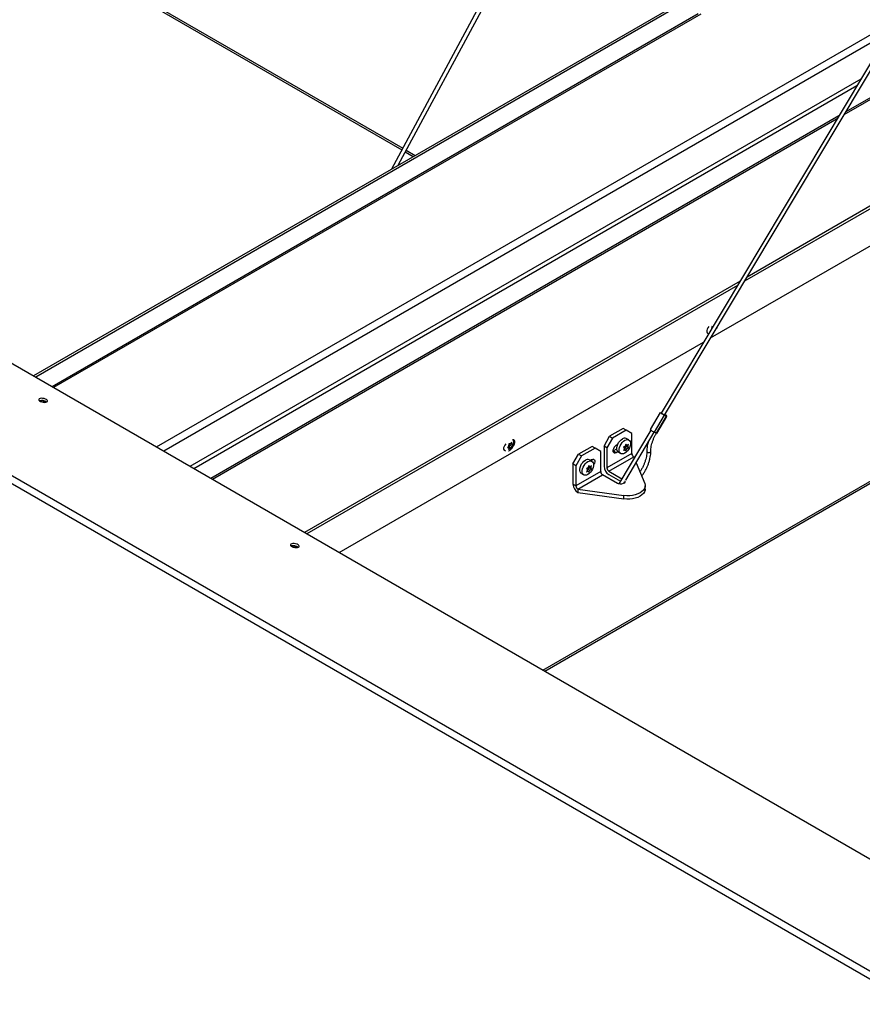
# Model space of a CAD drawing. Units: inches. Extents: x 0.1 to 10.8, y 0.2 to 8.4.
# Drawn here: x 8.4 to 9, y 4.8 to 5.4 of the extents above; entities that cross this region are included whole.
import ezdxf

# ---------------------------------------------------------------- set-up
doc = ezdxf.new("R2010")
doc.units = ezdxf.units.IN
doc.header["$MEASUREMENT"] = 0

msp = doc.modelspace()

# ---------------------------------------------------------------- linework, layer by layer
at = {"color": 7, "linetype": 'Continuous', "lineweight": 25}
for p, q in [((8.84961, 5.68694), (8.66198, 5.33809)), ((8.6661, 5.34046), (8.85181, 5.68575)), ((9.06039, 5.56514), (8.8324, 5.18376)), ((8.83455, 5.18248), (9.06253, 5.56385)), ((8.39704, 5.50691), (8.66849, 5.3502)), ((7.99247, 5.46301), (9.0773, 4.83675)), ((8.848, 5.44548), (8.43543, 5.2073)), ((8.84954, 5.44459), (8.43696, 5.20641)), ((8.9919, 4.81), (7.90866, 5.43534)), ((7.91065, 5.43934), (8.99548, 4.81308)), ((8.85582, 5.43625), (8.44732, 5.20043)), ((9.02361, 5.41721), (8.94918, 5.37424)), ((8.94474, 5.37167), (8.54772, 5.14248)), ((8.67066, 5.34895), (8.67572, 5.34602)), ((9.02105, 5.34557), (8.88514, 5.26712)), ((9.01951, 5.34645), (8.88676, 5.26982)), ((8.86372, 5.23127), (9.02105, 5.32209)), ((8.88231, 5.26725), (8.60694, 5.10828)), ((8.8807, 5.26455), (8.60848, 5.1074)), ((8.86511, 5.23836), (8.8645, 5.23845)), ((8.86456, 5.23755), (8.86456, 5.23768)), ((8.62881, 5.09566), (8.85927, 5.2287)), ((8.43943, 5.19161), (8.43935, 5.19158)), ((8.44101, 5.19171), (8.44295, 5.19059)), ((8.83184, 5.18409), (8.82543, 5.17337)), ((8.82822, 5.17167), (8.83463, 5.18239)), ((8.82941, 5.17103), (8.83582, 5.18176)), ((8.82968, 5.17091), (8.83609, 5.18163)), ((8.83582, 5.18181), (8.83598, 5.18208)), ((8.75881, 5.02061), (9.02441, 5.17393)), ((8.80848, 5.17407), (8.79986, 5.1691)), ((8.81035, 5.17299), (8.80848, 5.17407)), ((8.79633, 5.16297), (8.79986, 5.1691)), ((8.80173, 5.16802), (8.79819, 5.1619)), ((8.79986, 5.1691), (8.80173, 5.16802)), ((8.81035, 5.17299), (8.80173, 5.16802)), ((8.82597, 5.173), (8.80565, 5.13901)), ((8.81004, 5.14148), (8.82812, 5.17172)), ((8.81388, 5.17095), (8.81035, 5.17299)), ((8.81197, 5.16686), (8.81042, 5.16776)), ((8.81388, 5.15815), (8.81388, 5.17095)), ((8.73581, 5.16261), (8.73519, 5.16197)), ((8.73519, 5.16197), (8.73581, 5.16188)), ((8.73547, 5.16226), (8.73618, 5.16185)), ((8.73568, 5.16258), (8.7366, 5.1625)), ((8.73568, 5.16258), (8.7371, 5.16176)), ((8.73618, 5.16307), (8.73581, 5.16261)), ((8.73618, 5.16185), (8.73581, 5.16188)), ((8.73673, 5.16425), (8.73611, 5.16433)), ((8.73611, 5.16066), (8.73673, 5.16131)), ((8.73618, 5.16307), (8.73618, 5.16356)), ((8.73618, 5.16185), (8.73618, 5.16135)), ((8.7366, 5.16372), (8.737, 5.16422)), ((8.7366, 5.1625), (8.7366, 5.16372)), ((8.7366, 5.16372), (8.73801, 5.16291)), ((8.7366, 5.1625), (8.73795, 5.16172)), ((8.7371, 5.16421), (8.73673, 5.16425)), ((8.7371, 5.16176), (8.73673, 5.16131)), ((8.7371, 5.16421), (8.73746, 5.16467)), ((8.7371, 5.16176), (8.73746, 5.16173)), ((8.73734, 5.16452), (8.73801, 5.16413)), ((8.73795, 5.16539), (8.73746, 5.16467)), ((8.73746, 5.16173), (8.73795, 5.16172)), ((8.73801, 5.16413), (8.73801, 5.16462)), ((8.73801, 5.16413), (8.73838, 5.1641)), ((8.73801, 5.16291), (8.73838, 5.16337)), ((8.73801, 5.16291), (8.73801, 5.16242)), ((8.73887, 5.16409), (8.73838, 5.1641)), ((8.73838, 5.16337), (8.73887, 5.16409)), ((8.78882, 5.16272), (8.7802, 5.15774)), ((8.79068, 5.16164), (8.78206, 5.15667)), ((8.79068, 5.16164), (8.78882, 5.16272)), ((8.79422, 5.1596), (8.79068, 5.16164)), ((8.79633, 5.16297), (8.79633, 5.15017)), ((8.79819, 5.1619), (8.79633, 5.16297)), ((8.79819, 5.1619), (8.79819, 5.14909)), ((8.80207, 5.15991), (8.80438, 5.16125)), ((8.80499, 5.16403), (8.80394, 5.16343)), ((8.8086, 5.16225), (8.80925, 5.16143)), ((8.80925, 5.16143), (8.8086, 5.16013)), ((8.80907, 5.16108), (8.80978, 5.16068)), ((8.8092, 5.16149), (8.80944, 5.1621)), ((8.80944, 5.1621), (8.8105, 5.16271)), ((8.80944, 5.1621), (8.81084, 5.16129)), ((8.81019, 5.16423), (8.80978, 5.1628)), ((8.80978, 5.16068), (8.81019, 5.15999)), ((8.8105, 5.16271), (8.80997, 5.16347)), ((8.80997, 5.16347), (8.81137, 5.16266)), ((8.81008, 5.16385), (8.81084, 5.16341)), ((8.81084, 5.16341), (8.81019, 5.16423)), ((8.81019, 5.15999), (8.81084, 5.16129)), ((8.8105, 5.16271), (8.81178, 5.16197)), ((8.81137, 5.16266), (8.81178, 5.16409)), ((8.81178, 5.16197), (8.81137, 5.16266)), ((8.77666, 5.15162), (8.7802, 5.15774)), ((8.78206, 5.15667), (8.77853, 5.15054)), ((8.7802, 5.15774), (8.78206, 5.15667)), ((8.78751, 5.15394), (8.78847, 5.15449)), ((8.79422, 5.1468), (8.79422, 5.1596)), ((8.81388, 5.15815), (8.79819, 5.14909)), ((8.79938, 5.14703), (8.81507, 5.15609)), ((8.80196, 5.15985), (8.80207, 5.15991)), ((8.80207, 5.15991), (8.80394, 5.15884)), ((8.80394, 5.15884), (8.80499, 5.15944)), ((8.80542, 5.1591), (8.80697, 5.1582)), ((8.81507, 5.15609), (8.8154, 5.15531)), ((8.77853, 5.15054), (8.77666, 5.15162)), ((8.77666, 5.15162), (8.77666, 5.13882)), ((8.77853, 5.15054), (8.77853, 5.13774)), ((8.78518, 5.14873), (8.78583, 5.14791)), ((8.78578, 5.14797), (8.78602, 5.14858)), ((8.78602, 5.14858), (8.78708, 5.14919)), ((8.78602, 5.14858), (8.78742, 5.14777)), ((8.78677, 5.15071), (8.78636, 5.14928)), ((8.78708, 5.14919), (8.78655, 5.14995)), ((8.78655, 5.14995), (8.78795, 5.14914)), ((8.78666, 5.15033), (8.78742, 5.14989)), ((8.78742, 5.14989), (8.78677, 5.15071)), ((8.78855, 5.15334), (8.787, 5.15424)), ((8.78708, 5.14919), (8.78837, 5.14845)), ((8.78795, 5.14914), (8.78837, 5.15057)), ((8.78837, 5.14845), (8.78795, 5.14914)), ((8.81659, 5.15244), (8.82208, 5.13924)), ((8.79422, 5.1468), (8.77853, 5.13774)), ((8.77972, 5.13568), (8.79541, 5.14474)), ((8.782, 5.14558), (8.78355, 5.14468)), ((8.78583, 5.14791), (8.78518, 5.14661)), ((8.78565, 5.14756), (8.78636, 5.14716)), ((8.78636, 5.14716), (8.78677, 5.14647)), ((8.78677, 5.14647), (8.78742, 5.14777)), ((8.80473, 5.13936), (8.79541, 5.14474)), ((8.79938, 5.14703), (8.80761, 5.14228)), ((8.79938, 5.14488), (8.80665, 5.14068)), ((8.77853, 5.13774), (8.77666, 5.13882)), ((8.80881, 5.13943), (8.80933, 5.14029)), ((8.82233, 5.13573), (8.82233, 5.13788)), ((8.77972, 5.13568), (8.80891, 5.13164)), ((8.77972, 5.13568), (8.77972, 5.13353)), ((8.77972, 5.13353), (8.80891, 5.12948)), ((8.80891, 5.12948), (8.80891, 5.13164)), ((8.59853, 5.09976), (8.59845, 5.09974)), ((8.60011, 5.09986), (8.60205, 5.09874))]:
    msp.add_line(p, q, dxfattribs=at)
at = {"color": 8, "linetype": 'Continuous', "lineweight": 25}
for p, q in [((8.39947, 5.50688), (8.66906, 5.35125)), ((8.85744, 5.43609), (8.44827, 5.19988)), ((8.51327, 5.16236), (8.98104, 5.4324)), ((8.97619, 5.42429), (8.51787, 5.15971)), ((8.94818, 5.37256), (9.02524, 5.41704)), ((8.95868, 5.39499), (8.53449, 5.15011)), ((8.53686, 5.14874), (8.95617, 5.39081)), ((8.54867, 5.14193), (8.94373, 5.36999)), ((8.67123, 5.35), (8.67692, 5.34671)), ((8.75762, 5.0213), (9.02525, 5.17581))]:
    msp.add_line(p, q, dxfattribs=at)
at = {"color": 7, "linetype": 'Continuous', "lineweight": 25, "flags": 128}
for points in [[(8.8626, 5.23853), (8.8625, 5.23844), (8.86191, 5.2377), (8.86146, 5.23683), (8.86123, 5.23595), (8.86123, 5.23515), (8.86146, 5.23454), (8.86191, 5.23418), (8.8625, 5.23413), (8.86251, 5.23413)], [(8.4397, 5.19301), (8.43918, 5.19276), (8.43893, 5.19242), (8.43899, 5.19202), (8.43933, 5.1916), (8.43993, 5.19121), (8.44072, 5.19088), (8.44162, 5.19067), (8.44252, 5.19058), (8.44333, 5.19063), (8.44397, 5.19082), (8.44436, 5.19111), (8.44445, 5.19149), (8.44425, 5.19191), (8.44378, 5.19232), (8.44307, 5.19268), (8.44222, 5.19295), (8.4413, 5.19311), (8.44043, 5.19312), (8.4397, 5.19301)], [(8.83463, 5.18239), (8.8342, 5.18263), (8.83365, 5.18295), (8.83305, 5.1833), (8.8325, 5.18364), (8.83209, 5.18391), (8.83187, 5.18406), (8.83188, 5.18409), (8.83211, 5.18397)], [(8.83211, 5.18397), (8.83229, 5.18388), (8.83243, 5.1838)], [(8.83473, 5.18278), (8.8351, 5.18256), (8.83549, 5.18233), (8.83579, 5.18217), (8.83596, 5.18209), (8.83597, 5.1821), (8.83581, 5.18221), (8.83552, 5.1824), (8.83514, 5.18264), (8.83477, 5.18285)], [(8.83546, 5.18199), (8.8353, 5.18207), (8.83497, 5.18225)], [(8.83583, 5.18183), (8.83584, 5.18182), (8.83606, 5.18166), (8.83605, 5.18164), (8.83582, 5.18176)], [(8.73884, 5.16287), (8.73919, 5.16334), (8.73963, 5.16421), (8.73987, 5.16509), (8.73987, 5.16589), (8.73963, 5.1665), (8.73919, 5.16686), (8.73859, 5.16691), (8.73852, 5.1669)], [(8.80542, 5.1591), (8.80501, 5.15943), (8.80461, 5.16007), (8.80441, 5.16091), (8.80441, 5.16189), (8.80461, 5.16296), (8.80501, 5.16406), (8.80557, 5.16513), (8.80627, 5.16609), (8.80707, 5.1669), (8.80792, 5.16751)], [(8.80947, 5.16661), (8.81032, 5.16698), (8.81111, 5.16709), (8.81182, 5.16694), (8.81238, 5.16653), (8.81278, 5.16588), (8.81298, 5.16505), (8.81298, 5.16406), (8.81278, 5.16299), (8.81238, 5.16189), (8.81182, 5.16082), (8.81111, 5.15986), (8.81032, 5.15905), (8.80947, 5.15844), (8.80863, 5.15807), (8.80783, 5.15796), (8.80713, 5.15812), (8.80656, 5.15853), (8.80617, 5.15917), (8.80596, 5.16001), (8.80596, 5.16099), (8.80617, 5.16207), (8.80656, 5.16317), (8.80713, 5.16423), (8.80783, 5.16519), (8.80863, 5.166), (8.80947, 5.16661)], [(8.82968, 5.17091), (8.82964, 5.17092), (8.82941, 5.17103)], [(8.73421, 5.16442), (8.73412, 5.16433), (8.73352, 5.16358), (8.73308, 5.16272), (8.73284, 5.16183), (8.73284, 5.16104), (8.73308, 5.16042), (8.73352, 5.16007), (8.73409, 5.16001)], [(8.80394, 5.16343), (8.80326, 5.16289), (8.80266, 5.16215), (8.80222, 5.16129), (8.80198, 5.1604), (8.80198, 5.1596), (8.80222, 5.15899), (8.80266, 5.15864), (8.80326, 5.15858), (8.80394, 5.15884)], [(8.78859, 5.15456), (8.78856, 5.15401), (8.78842, 5.15341)], [(8.78847, 5.15449), (8.78915, 5.15475), (8.78975, 5.15469), (8.79019, 5.15434), (8.79043, 5.15373), (8.79043, 5.15293), (8.79019, 5.15205), (8.78975, 5.15118), (8.78959, 5.15095)], [(8.782, 5.14558), (8.78159, 5.14591), (8.78119, 5.14655), (8.78099, 5.14739), (8.78099, 5.14837), (8.78119, 5.14944), (8.78159, 5.15055), (8.78215, 5.15161), (8.78285, 5.15257), (8.78365, 5.15338), (8.7845, 5.15399)], [(8.78605, 5.15309), (8.7869, 5.15346), (8.78769, 5.15357), (8.7884, 5.15342), (8.78896, 5.15301), (8.78936, 5.15236), (8.78956, 5.15153), (8.78956, 5.15054), (8.78936, 5.14947), (8.78896, 5.14837), (8.7884, 5.14731), (8.78769, 5.14634), (8.7869, 5.14553), (8.78605, 5.14492), (8.78521, 5.14456), (8.78441, 5.14444), (8.78371, 5.1446), (8.78314, 5.14501), (8.78275, 5.14565), (8.78254, 5.14649), (8.78254, 5.14747), (8.78275, 5.14855), (8.78314, 5.14965), (8.78371, 5.15071), (8.78441, 5.15167), (8.78521, 5.15248), (8.78605, 5.15309)], [(8.78808, 5.15361), (8.78814, 5.15417), (8.78814, 5.1543)], [(8.80942, 5.14095), (8.80951, 5.14065), (8.80943, 5.14009), (8.80902, 5.13958), (8.80833, 5.13918), (8.80744, 5.13894), (8.80647, 5.13889), (8.80553, 5.13904), (8.80473, 5.13936)], [(8.82208, 5.13924), (8.82232, 5.13818), (8.82225, 5.13712), (8.82188, 5.13608), (8.82122, 5.13509), (8.82028, 5.13417), (8.81909, 5.13336), (8.81768, 5.13268), (8.8161, 5.13213), (8.81438, 5.13175), (8.81258, 5.13154), (8.81074, 5.1315), (8.80891, 5.13164)], [(8.82233, 5.13573), (8.82225, 5.13496), (8.82188, 5.13392), (8.82122, 5.13293), (8.82028, 5.13202), (8.81909, 5.13121), (8.81768, 5.13052), (8.8161, 5.12998), (8.81438, 5.1296), (8.81258, 5.12938), (8.81074, 5.12934), (8.80891, 5.12948)], [(8.5988, 5.10116), (8.59828, 5.10092), (8.59803, 5.10057), (8.59808, 5.10017), (8.59843, 5.09975), (8.59903, 5.09936), (8.59982, 5.09904), (8.60071, 5.09882), (8.60162, 5.09874), (8.60243, 5.09879), (8.60307, 5.09897), (8.60345, 5.09927), (8.60355, 5.09964), (8.60335, 5.10006), (8.60287, 5.10047), (8.60217, 5.10083), (8.60131, 5.10111), (8.6004, 5.10126), (8.59953, 5.10128), (8.5988, 5.10116)]]:
    msp.add_lwpolyline(points, dxfattribs=at)
at = {"color": 8, "linetype": 'Continuous', "lineweight": 25, "flags": 128}
for points in [[(8.8234, 5.15956), (8.8235, 5.15926), (8.82377, 5.159)], [(8.82377, 5.159), (8.82417, 5.15883), (8.82465, 5.15878), (8.82513, 5.15884), (8.82553, 5.15901), (8.82581, 5.15927), (8.8259, 5.15958), (8.8259, 5.15958)]]:
    msp.add_lwpolyline(points, dxfattribs=at)
at = {"color": 8, "linetype": 'Continuous', "lineweight": 25}
msp.add_arc((8.86727, 5.23606), 0.00316, 149.26523, 160.66812, dxfattribs=at)
at = {"color": 7, "linetype": 'Continuous', "lineweight": 25}
for centre, radius, start, end in [((8.8636, 5.24003), 0.00473, 319.99146, 343.11438), ((8.44065, 5.18648), 0.00527, 53.83396, 103.38514), ((8.44086, 5.18754), 0.00393, 51.77036, 106.49445), ((8.84143, 5.19638), 0.01551, 234.40661, 243.61374), ((8.83277, 5.17863), 0.00424, 58.70539, 65.34935), ((8.81346, 5.14109), 0.04641, 61.19536, 62.85938), ((8.83748, 5.18995), 0.0205, 233.98371, 243.12032), ((8.80937, 5.16557), 0.00242, 64.45706, 126.8534), ((8.80705, 5.13037), 0.04641, 61.19536, 62.85938), ((8.73874, 5.16202), 0.00299, 148.96946, 168.61918), ((8.73657, 5.16202), 0.000776, 190.68245, 239.51889), ((8.73794, 5.16299), 0.00175, 105.92062, 134.07401), ((8.73625, 5.16299), 0.00175, 285.92062, 314.07401), ((8.73762, 5.16396), 0.000776, 10.68245, 59.51889), ((8.73545, 5.16396), 0.00299, 328.96946, 348.61918), ((8.78595, 5.15205), 0.00242, 64.45706, 126.8534), ((8.81646, 5.15827), 0.00258, 182.60548, 237.39452), ((8.80296, 5.15047), 0.00664, 182.60548, 237.39452), ((8.80077, 5.14921), 0.00258, 182.60548, 237.39452), ((8.7968, 5.14692), 0.00258, 182.60548, 237.39452), ((8.78329, 5.13912), 0.00664, 182.60548, 237.39452), ((8.78111, 5.13786), 0.00258, 182.60548, 237.39452), ((8.59975, 5.09464), 0.00527, 53.83396, 103.38514), ((8.59996, 5.09569), 0.00393, 51.77036, 106.49445)]:
    msp.add_arc(centre, radius, start, end, dxfattribs=at)
for points, knots in [([(8.8645, 5.23845), (8.86452, 5.23824), (8.86456, 5.23798), (8.86456, 5.23773), (8.86456, 5.23768)], [0, 0, 0, 0, 0.787935, 1, 1, 1, 1]), ([(8.8259, 5.15958), (8.8259, 5.15984), (8.82591, 5.16061), (8.82604, 5.16196), (8.82636, 5.16366), (8.82685, 5.16542), (8.82749, 5.16721), (8.82828, 5.169), (8.82896, 5.17031), (8.82937, 5.17101), (8.82944, 5.17113)], [0, 0, 0, 0, 0.077311, 0.225084, 0.373215, 0.521724, 0.670614, 0.819819, 0.969248, 1, 1, 1, 1]), ([(8.73593, 5.15988), (8.73612, 5.15995), (8.73654, 5.16011), (8.73718, 5.16058), (8.73787, 5.16123), (8.7385, 5.16211), (8.73898, 5.16313), (8.73926, 5.16418), (8.7393, 5.16521), (8.73917, 5.16612), (8.73892, 5.16664), (8.73881, 5.16688)], [0, 0, 0, 0, 0.073578, 0.161844, 0.282725, 0.407892, 0.536785, 0.67183, 0.792134, 0.905368, 1, 1, 1, 1]), ([(8.73611, 5.16433), (8.73614, 5.16413), (8.73618, 5.16386), (8.73618, 5.16362), (8.73618, 5.16356)], [0, 0, 0, 0, 0.787935, 1, 1, 1, 1]), ([(8.73618, 5.16135), (8.73618, 5.1613), (8.73618, 5.16106), (8.73614, 5.16083), (8.73611, 5.16066)], [0, 0, 0, 0, 0.212065, 1, 1, 1, 1]), ([(8.73801, 5.16462), (8.73801, 5.16468), (8.73801, 5.16492), (8.73798, 5.16519), (8.73795, 5.16539)], [0, 0, 0, 0, 0.212065, 1, 1, 1, 1]), ([(8.73795, 5.16172), (8.73798, 5.1619), (8.73801, 5.16212), (8.73801, 5.16236), (8.73801, 5.16242)], [0, 0, 0, 0, 0.787935, 1, 1, 1, 1]), ([(8.80978, 5.1628), (8.80958, 5.16269), (8.8092, 5.1625), (8.80879, 5.16233), (8.8086, 5.16225)], [0, 0, 0, 0, 0.5369846, 1, 1, 1, 1]), ([(8.8086, 5.16013), (8.80879, 5.16021), (8.8092, 5.16038), (8.80958, 5.16057), (8.80978, 5.16068)], [0, 0, 0, 0, 0.463015, 1, 1, 1, 1]), ([(8.81178, 5.16409), (8.81165, 5.16398), (8.81136, 5.16374), (8.81102, 5.16353), (8.81084, 5.16341)], [0, 0, 0, 0, 0.4630154, 1, 1, 1, 1]), ([(8.81084, 5.16129), (8.81102, 5.16141), (8.81136, 5.16162), (8.81165, 5.16186), (8.81178, 5.16197)], [0, 0, 0, 0, 0.536985, 1, 1, 1, 1]), ([(8.82422, 5.16519), (8.8241, 5.16478), (8.82381, 5.16372), (8.82353, 5.16206), (8.8234, 5.1606), (8.8234, 5.15979), (8.8234, 5.15956)], [0, 0, 0, 0, 0.211663, 0.540403, 0.870139, 1, 1, 1, 1]), ([(8.8234, 5.15956), (8.8234, 5.15929), (8.82339, 5.15853), (8.82326, 5.15717), (8.82294, 5.15548), (8.82246, 5.15372), (8.82182, 5.15193), (8.82103, 5.15013), (8.82009, 5.14836), (8.8194, 5.14719), (8.81901, 5.14664), (8.81901, 5.14663)], [0, 0, 0, 0, 0.068993, 0.200867, 0.333059, 0.465591, 0.598461, 0.731612, 0.864964, 0.998429, 1, 1, 1, 1]), ([(8.82014, 5.1439), (8.82052, 5.14442), (8.82131, 5.14553), (8.82238, 5.14733), (8.82337, 5.14923), (8.82421, 5.15117), (8.82489, 5.15312), (8.82541, 5.15505), (8.82575, 5.15694), (8.82589, 5.15845), (8.8259, 5.15931), (8.8259, 5.15958)], [0, 0, 0, 0, 0.107291, 0.226292, 0.34533, 0.46446, 0.583756, 0.703292, 0.82314, 0.943348, 1, 1, 1, 1]), ([(8.78636, 5.14928), (8.78616, 5.14917), (8.78578, 5.14898), (8.78537, 5.14881), (8.78518, 5.14873)], [0, 0, 0, 0, 0.5369846, 1, 1, 1, 1]), ([(8.78837, 5.15057), (8.78823, 5.15046), (8.78794, 5.15022), (8.7876, 5.15001), (8.78742, 5.14989)], [0, 0, 0, 0, 0.463015, 1, 1, 1, 1]), ([(8.78742, 5.14777), (8.7876, 5.14789), (8.78794, 5.1481), (8.78823, 5.14834), (8.78837, 5.14845)], [0, 0, 0, 0, 0.5369846, 1, 1, 1, 1]), ([(8.78518, 5.14661), (8.78537, 5.14669), (8.78578, 5.14686), (8.78616, 5.14705), (8.78636, 5.14716)], [0, 0, 0, 0, 0.463015, 1, 1, 1, 1])]:
    msp.add_open_spline(points, degree=3, knots=knots, dxfattribs=at)

doc.saveas('drawing.dxf')
